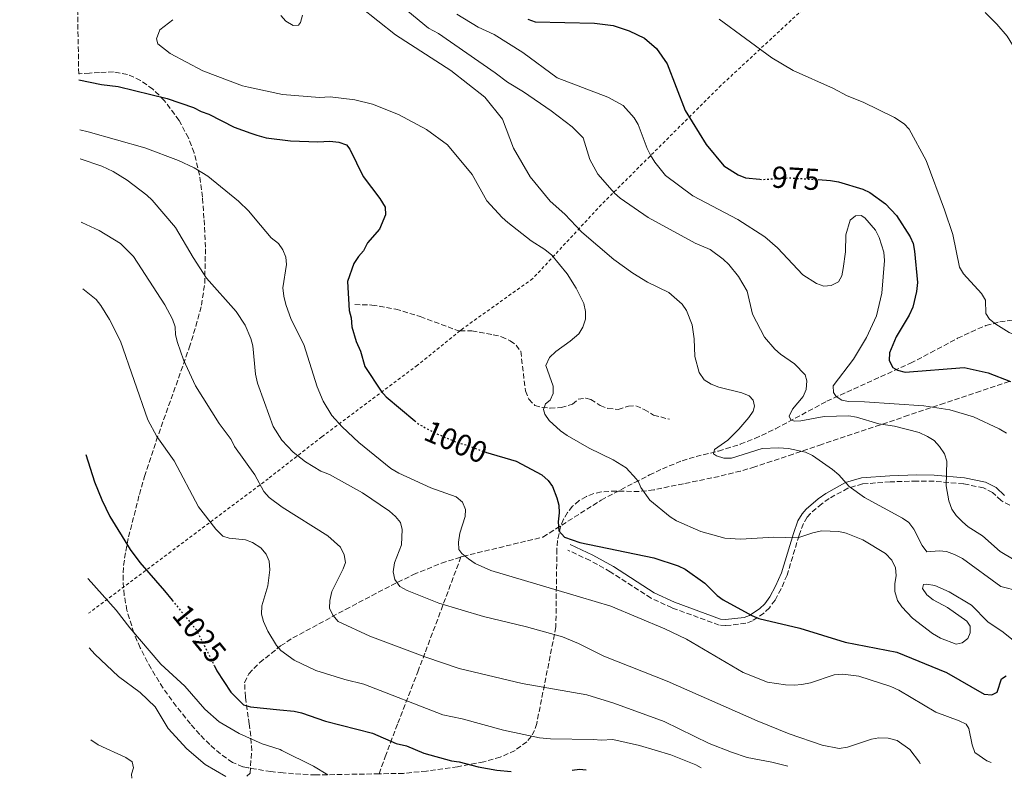
# Model space of a CAD drawing. Units: metres. Extents: x 623793 to 626123, y 4768882 to 4771211.
# Drawn here: x 623811 to 624136, y 4768882 to 4769132 of the extents above; entities that cross this region are included whole.
import ezdxf
from ezdxf.enums import TextEntityAlignment as Align

# ---------------------------------------------------------------- set-up
doc = ezdxf.new("R2010")
doc.units = ezdxf.units.M
doc.header["$MEASUREMENT"] = 0
for name, pattern in [('DGN Style 2', [1.739922, 1.043953, -0.695969]), ('DGN Style 3', [2.435891, 1.739922, -0.695969]), ('DGN Style 5', [1.217945, 0.521977, -0.695969])]:
    doc.linetypes.add(name, pattern=pattern)
for name, color, linetype, lineweight in [('Barranco lineal', 142, 'DGN Style 3', 13), ('Camino', 7, 'DGN Style 3', 0), ('Cota de curva de nivel directora', 7, 'Continuous', 0), ('Curva de nivel directora', 30, 'Continuous', 30), ('Curva de nivel directora no vista', 30, 'DGN Style 5', 30), ('Curva de nivel intermedia', 30, 'Continuous', 0), ('Margen derecho', 7, 'Continuous', 0), ('Tela metálica o alambrada', 7, 'DGN Style 2', 0), ('Zona arbolada', 92, 'DGN Style 3', 0)]:
    doc.layers.add(name, color=color, linetype=linetype, lineweight=lineweight)
doc.styles.add('Style-Arial', font='arial.ttf')

msp = doc.modelspace()

# ---------------------------------------------------------------- linework, layer by layer
at = {"layer": 'Barranco lineal', "color": 142, "linetype": 'DGN Style 3', "lineweight": 13}
for points in [[(623921.79, 4769038.01, 998.84), (623927.43, 4769037.87, 998.32), (623935.29, 4769036.53, 997.03), (623943.39, 4769034.05, 997.29), (623955.92, 4769029.37, 997.29), (623956.45, 4769029.36, 997.26)], [(623956.78, 4768954.85, 1006.68), (623957.42, 4768955.06, 1006.59), (623983.78, 4768961.42, 1000.64), (624002.97, 4768973.59, 998.22), (624014.01, 4768979.42, 997.11), (624018.88, 4768981.87, 996.31), (624023.1, 4768983.91, 994.66), (624029.58, 4768986.55, 991.7), (624034.2, 4768987.94, 990.36), (624041.61, 4768989.75, 989.03), (624048.77, 4768991.99, 989.05), (624053.57, 4768993.9, 988.47), (624060.4, 4768997.09, 987.1), (624077.22, 4769006.17, 982.26), (624104.79, 4769018.69, 974.97), (624111.44, 4769022.16, 973.85), (624120.31, 4769026.91, 972.88), (624127, 4769030.03, 972.06), (624129.67, 4769031.07, 971.62), (624134.28, 4769032.33, 970.55), (624141.52, 4769033.34, 968.54)], [(623956.45, 4769029.36, 997.26), (623960.39, 4769029.31, 997.03), (623967.42, 4769028.09, 995.74), (623970.11, 4769027.43, 996.26), (623973, 4769026.12, 996), (623974.91, 4769024.59, 995.48), (623976.47, 4769022.61, 995.48), (623977.99, 4769009.55, 995.22), (623979.16, 4769006.81, 995.22), (623981.1, 4769004.78, 994.71), (623983.52, 4769004.12, 994.71), (623986.11, 4769003.86, 994.52), (623989.75, 4769004.1, 994.47), (623993.49, 4769005.21, 994.45), (623995.37, 4769006.82, 994.19), (623997.84, 4769007.14, 993.93), (623999.52, 4769006.74, 994.19), (624002.62, 4769004.78, 994.19), (624005.16, 4769003.78, 993.93), (624008.49, 4769003.49, 993.16), (624011.9, 4769004.53, 992.39), (624014.38, 4769004.7, 992.83), (624017.13, 4769003.46, 992.98), (624020.23, 4769001.6, 992.51), (624025.4, 4769000.23, 991.87)], [(623886.24, 4768882.61, 1034.8), (623887.32, 4768883.64, 1035.03), (623887.86, 4768890.96, 1033.68), (623887.58, 4768895.8, 1029.99), (623886.98, 4768899.84, 1028.06), (623886.7, 4768902.04, 1027.03), (623885.77, 4768908.7, 1024.77), (623885.53, 4768913.43, 1023.59), (623886.88, 4768916.4, 1023.01), (623890.5, 4768920.04, 1022.58), (623896.13, 4768924.54, 1020.92), (623897.38, 4768925.53, 1020.56), (623901.41, 4768928.19, 1019.4), (623918.74, 4768937.54, 1015.1), (623933.76, 4768945.43, 1010.71), (623941.09, 4768949.04, 1009.01), (623950.31, 4768952.79, 1007.66), (623956.78, 4768954.85, 1006.68)], [(623929.85, 4768883.42, 1029.48), (623931.81, 4768888.98, 1028.22), (623933.53, 4768893.6, 1026.9), (623935.98, 4768900.04, 1024.16), (623942.54, 4768916.99, 1015.2), (623945.07, 4768923.62, 1012.74), (623956.78, 4768954.85, 1006.68)]]:
    msp.add_polyline3d(points, dxfattribs=at)
at = {"layer": 'Camino', "color": 7, "linetype": 'DGN Style 3', "lineweight": 0}
msp.add_polyline3d([(624137.53, 4768971.94, 982.16), (624134.64, 4768973.44, 982.45), (624131.83, 4768976.05, 982.29), (624128.86, 4768977.65, 982.94), (624122.3, 4768978.92, 983.9), (624112.55, 4768979.78, 985.51), (624106.9, 4768979.88, 986.8), (624098.1, 4768979.61, 987.61), (624089.02, 4768978.92, 989.77), (624084.22, 4768977.52, 990.79), (624078, 4768974.12, 991.87), (624075.63, 4768972.41, 992.56), (624071.86, 4768969.21, 993.66), (624070.74, 4768967.93, 993.9), (624069.57, 4768965.9, 994.05), (624068.13, 4768962, 994.74), (624064.16, 4768948.89, 997.31), (624062.19, 4768944.32, 998.42), (624060.21, 4768940.65, 999.05), (624058.33, 4768938.13, 999.38), (624056.48, 4768936.29, 999.98), (624052.74, 4768933.81, 1000.53), (624050.56, 4768933, 1000.67), (624043.93, 4768932.22, 1001.67), (624041.8, 4768932.42, 1001.96), (624026.27, 4768938.1, 1002.45), (624019.38, 4768941.31, 1002.14), (624005.95, 4768949.98, 1001.92), (623999.27, 4768953.69, 1001.82), (623991.93, 4768957.14, 1000.99)], dxfattribs=at)
at = {"layer": 'Curva de nivel directora', "color": 30, "linetype": 'Continuous', "lineweight": 30, "flags": 128}
for points, elevation in [([(623978.74, 4769132.05), (623981.24, 4769131.18), (624000.75, 4769130.73), (624006.94, 4769129.96), (624012.13, 4769128.24), (624017.18, 4769125.84), (624021.17, 4769122.42), (624024.65, 4769117.32), (624030.59, 4769101.91), (624037.54, 4769090.71), (624043.29, 4769083.72), (624048.04, 4769080.79), (624050.47, 4769079.75), (624055.21, 4769079.32)], 975), ([(623830.95, 4769112.04), (623838.41, 4769110.5), (623843.92, 4769109.85), (623860.05, 4769105.88), (623868.67, 4769102.94), (623871.23, 4769101.61), (623873.77, 4769100.77), (623882.12, 4769096.49), (623887.59, 4769094.52), (623889.59, 4769093.81), (623892.62, 4769093), (623900.59, 4769092.01), (623909.6, 4769091.6), (623913.54, 4769091.81), (623916.54, 4769091.5), (623919.07, 4769090.66), (623920.15, 4769089.24), (623924.57, 4769080.27), (623930.09, 4769072.98), (623931.76, 4769070.1), (623931.91, 4769067.63), (623929.99, 4769062.83), (623926.03, 4769058.33), (623924.7, 4769055.76), (623923.03, 4769053.91), (623921.5, 4769051.55), (623919.44, 4769045.64), (623919.96, 4769036.11), (623920.61, 4769033.67), (623920.79, 4769030.7), (623922.25, 4769025.89), (623923.74, 4769022.61), (623925.08, 4769017.56), (623930.54, 4769009.46), (623932.18, 4769007.57), (623941.53, 4768999.71)], 1000), ([(624074.45, 4769079.18), (624078.42, 4769078.94), (624081.1, 4769078.49), (624089.15, 4769076), (624091.42, 4769074.96), (624096.56, 4769071.2), (624100.18, 4769067.36), (624104.67, 4769060.35), (624105.68, 4769058.09), (624106.17, 4769055.6), (624107.11, 4769045.28), (624106.78, 4769042.35), (624105.57, 4769037.19), (624104.37, 4769034.58), (624100.07, 4769027.37), (624097.84, 4769022.16), (624097.83, 4769019.62), (624098.98, 4769017.31), (624100.56, 4769016.39), (624103, 4769015.75), (624122.49, 4769017.23), (624130.43, 4769015.5), (624137.77, 4769012.64)], 975), ([(623833.19, 4768988.57), (623836.12, 4768979.61), (623838.52, 4768973.66), (623841.14, 4768968.22), (623847.86, 4768957.3), (623850.98, 4768953.08), (623859.19, 4768943.67), (623861.69, 4768940.59)], 1025), ([(623964.9, 4768989.43), (623975, 4768986.47), (623983.38, 4768981.95), (623985.48, 4768980.09), (623986.95, 4768978.06), (623988.32, 4768974.31), (623988.97, 4768971.87), (623989.16, 4768969.37), (623988.81, 4768966.42), (623988.99, 4768963.43), (623990.89, 4768961.43), (623995.95, 4768959.63), (624020.25, 4768954.57), (624028.31, 4768951.92), (624030.57, 4768950.86), (624037.1, 4768946.19), (624041.1, 4768942.2), (624043.1, 4768940.7), (624052.51, 4768935.52), (624054.83, 4768934.6), (624068.35, 4768931.4), (624083.3, 4768926.73), (624100.33, 4768923.52), (624116.66, 4768916.8), (624129.12, 4768909.68), (624131.62, 4768909.47), (624133.4, 4768910.36), (624134.83, 4768914.69), (624136.29, 4768915.71)], 1000), ([(623875.58, 4768918.94), (623876.4, 4768917.29), (623881.02, 4768910.26), (623885.16, 4768906.11), (623887.48, 4768905.49), (623897.13, 4768904.54), (623901.81, 4768904.09), (623904.24, 4768903.53), (623912.21, 4768900.74), (623927.67, 4768896.79), (623935.49, 4768893.42), (623938.86, 4768892.65), (623944.6, 4768890.21), (623953.65, 4768887.72), (623956.13, 4768887.39), (623962.42, 4768885.72), (623968.59, 4768884.58), (623973.33, 4768884.21)], 1025), ([(623993.42, 4768884.58), (623995.76, 4768884.98), (623997.98, 4768884.67)], 1025)]:
    msp.add_lwpolyline(points, dxfattribs=dict(at, elevation=elevation))
at = {"layer": 'Curva de nivel directora no vista', "color": 30, "linetype": 'DGN Style 5', "lineweight": 30, "flags": 128}
for points, elevation in [([(624055.21, 4769079.32), (624056.03, 4769079.25), (624064.7, 4769079.77), (624074.45, 4769079.18)], 975), ([(623941.53, 4768999.71), (623942.62, 4768998.79), (623947.92, 4768995.82), (623955.41, 4768992.63), (623958.44, 4768991.82), (623963.87, 4768989.73), (623964.9, 4768989.43)], 1000), ([(623861.69, 4768940.59), (623869.65, 4768930.82), (623875.58, 4768918.94)], 1025)]:
    msp.add_lwpolyline(points, dxfattribs=dict(at, elevation=elevation))
at = {"layer": 'Curva de nivel intermedia', "color": 30, "linetype": 'Continuous', "lineweight": 0, "flags": 128}
for points, elevation in [([(623917.75, 4769140.87), (623935.19, 4769126.89), (623953.48, 4769115.13), (623964.64, 4769106.32), (623970.5, 4769099.14), (623974.11, 4769089.57), (623979.53, 4769080.12), (623986.15, 4769072.04), (623990.94, 4769067.85), (623996.59, 4769061.89), (624007.1, 4769052.91), (624013.39, 4769048.33), (624018.22, 4769045.37), (624025.28, 4769041.98), (624029.59, 4769038.1), (624031.07, 4769036.02), (624032.92, 4769031.34), (624033.59, 4769026.69), (624033.77, 4769020.91), (624035.23, 4769015.61), (624036.85, 4769013.22), (624039.17, 4769011.74), (624041.68, 4769010.82), (624049.32, 4769008.89), (624051.65, 4769007.99), (624053.02, 4769006.49), (624053.48, 4769004.57), (624052.99, 4769002.85), (624051.61, 4769000.76), (624048.32, 4768996.94), (624044.61, 4768993.29), (624040.29, 4768990.22), (624039.95, 4768988.84)], 990), ([(623932.46, 4769140.4), (623946.1, 4769129.12), (623949.35, 4769127.28), (623968.09, 4769114.36), (623972.06, 4769111.3), (623977.36, 4769108.15), (623986.43, 4769101.85), (623993.39, 4769096.59), (623997, 4769092.99), (623999.19, 4769085.82), (624001.86, 4769081.04), (624007.34, 4769074.73), (624009.24, 4769073.11), (624018.45, 4769066.72), (624033.92, 4769058.22), (624038.79, 4769056.15), (624043.16, 4769052.99), (624045.02, 4769051.19), (624048.21, 4769047.32), (624050.97, 4769042.4), (624052.74, 4769034.9), (624056.68, 4769027.31), (624060.09, 4769023.31), (624061.96, 4769021.65), (624066.56, 4769018.53), (624070.17, 4769014.86), (624070.72, 4769012.86), (624070.47, 4769010.05), (624069.42, 4769007.78), (624065.95, 4769003.5), (624064.82, 4769001.23), (624065.4, 4769000), (624066.61, 4768999.56), (624068.72, 4768999.69), (624076.38, 4769001.17), (624084.55, 4769001.33), (624087.02, 4769000.97), (624094.35, 4768998.71), (624099.57, 4768997.92), (624107.64, 4768995.88), (624110.45, 4768994.6), (624112.57, 4768993.21), (624114.38, 4768991.2)], 985), ([(623897.45, 4769133.24), (623899.1, 4769131.37), (623901.54, 4769130.01), (623903.32, 4769130.12), (623903.94, 4769131.01), (623904.54, 4769133.43)], 990), ([(623955.4, 4769133.69), (623962.47, 4769129.41), (623967.75, 4769126.99), (623977.19, 4769121.05), (623988.49, 4769112.73), (624005.17, 4769106.31), (624010.16, 4769103.56), (624013.79, 4769099.55), (624015.11, 4769097.34), (624018.05, 4769089.47), (624019.2, 4769087.25), (624020.61, 4769084.89), (624024.18, 4769080.53), (624033.14, 4769073.87), (624047.91, 4769066.03), (624056.79, 4769060.32), (624060.99, 4769056.74), (624069.36, 4769047.87), (624073.86, 4769044.92), (624076.28, 4769044.05), (624078.64, 4769044.28), (624081.1, 4769045.53), (624082.17, 4769047.46), (624082.69, 4769049.91), (624083.45, 4769055.43), (624083.55, 4769061.01), (624084.96, 4769065.82), (624086.73, 4769067.3), (624088.58, 4769067.41), (624089.82, 4769066.56), (624093.28, 4769062.53), (624094.53, 4769060.15), (624095.98, 4769055.33), (624096.26, 4769052.55)], 980), ([(624129.42, 4769134.29), (624133.21, 4769130.46), (624136.59, 4769126.41), (624148.51, 4769107.17), (624151.37, 4769102), (624156.93, 4769088.68), (624159.43, 4769076.3), (624161.58, 4769071.78)], 965), ([(623861.89, 4769131.89), (623857.63, 4769128.49), (623856.56, 4769125.53), (623856.98, 4769123.96), (623860.99, 4769120.72), (623871.77, 4769115.05), (623884.84, 4769110.12), (623886.83, 4769109.68), (623897.95, 4769107.22), (623910.18, 4769106.28), (623913.66, 4769106.5), (623921.87, 4769105.45), (623927.64, 4769104.06), (623936.23, 4769100.65), (623945.46, 4769095.75), (623952.34, 4769090.62), (623960.45, 4769080.91), (623965.34, 4769072.2), (623970.34, 4769066.66), (623972.22, 4769065.02), (623979.86, 4769059.02), (623984.4, 4769056.17), (623986.67, 4769054.35), (623991.79, 4769048.14), (623994.7, 4769043.41), (623997.21, 4769038.39), (623997.79, 4769035.72), (623997.75, 4769033.22), (623996.92, 4769030.59), (623995.63, 4769028.42), (623992.76, 4769025.94), (623987.99, 4769022.51), (623985.98, 4769020.6), (623984.73, 4769017.92), (623987.09, 4769011.18), (623987.12, 4769008.68), (623986.18, 4769006.56), (623984.65, 4769005.28), (623983.91, 4769003.45), (623984.35, 4769001.87), (623985.82, 4768999.85), (623989.53, 4768996.39), (623991.75, 4768994.85), (623999, 4768990.65), (624006.94, 4768986.9), (624011.14, 4768984.17)], 995), ([(624041.81, 4769132.03), (624059.14, 4769119.28), (624066.12, 4769115.13), (624079.45, 4769109.16), (624084, 4769106.81), (624089.22, 4769104.69), (624099.5, 4769099.71), (624102.68, 4769097.61), (624104.37, 4769095.78), (624110.02, 4769085.52), (624116.01, 4769069.2), (624118.7, 4769061.15), (624120.96, 4769050.36), (624122.22, 4769048.2), (624128.18, 4769041.65), (624129.46, 4769039.5), (624129.67, 4769035.09), (624130.81, 4769033.17), (624132.86, 4769031.52), (624137.34, 4769028.84), (624146.04, 4769025.12), (624153.01, 4769022.75), (624157.81, 4769019.57)], 970), ([(623831.25, 4769095.62), (623834.06, 4769094.98), (623852.63, 4769089.65), (623863.71, 4769085.47), (623868.9, 4769083.05), (623873.41, 4769080.36), (623883.56, 4769072.07), (623886.92, 4769068.76), (623889.01, 4769066.26), (623894.24, 4769060), (623896.7, 4769058.19), (623898.11, 4769056.05), (623899.1, 4769053.67), (623899.37, 4769051.19), (623898.16, 4769043.52), (623898.41, 4769040.75), (623899.11, 4769038), (623900.91, 4769033.11), (623905.01, 4769024.91), (623909.37, 4769010.89), (623911.36, 4769006.14), (623914.3, 4769001.45), (623917.67, 4768997.73), (623923.09, 4768992.57), (623933.7, 4768984.01), (623936.33, 4768982.47), (623946.87, 4768977.68), (623955.16, 4768974.7), (623957.29, 4768972.86), (623958.25, 4768970.49), (623958.19, 4768968.15), (623956.4, 4768962.75), (623955.95, 4768959.75), (623956.1, 4768957.26), (623957.03, 4768956.01), (623959.26, 4768954.24), (623961.47, 4768952.68), (623966.63, 4768950.45), (623995.83, 4768941.67), (624006.18, 4768938.59), (624023.89, 4768931.2), (624031.08, 4768927.82), (624049.65, 4768916.83), (624057.77, 4768913.59), (624063.65, 4768912.76), (624066.52, 4768912.61), (624069, 4768912.87), (624071.87, 4768913.36), (624079.66, 4768916.04), (624082.49, 4768916.23), (624087.83, 4768915.6), (624098.3, 4768912.21), (624101.02, 4768911), (624113.14, 4768903.67), (624120.8, 4768900.87), (624123.09, 4768899.74), (624124.02, 4768898.32), (624125.09, 4768892.98), (624125.99, 4768890.39), (624129.96, 4768887.67), (624131.4, 4768887.12)], 1005), ([(623831.42, 4769086.08), (623838.54, 4769083.57), (623842.24, 4769081.89), (623846.87, 4769079), (623853.31, 4769074.1), (623855.13, 4769072.38), (623862.74, 4769063.46), (623868.54, 4769053.48), (623873.03, 4769046.7), (623882.79, 4769035.78), (623885.71, 4769031.25), (623887.58, 4769026.87), (623888.27, 4769024.44), (623889.15, 4769015.1), (623889.76, 4769012.17), (623892.04, 4769005.78), (623894.88, 4768997.87), (623897.76, 4768993.39), (623901.55, 4768989.39), (623905.6, 4768986.16), (623910.62, 4768983.17), (623913.44, 4768982.08), (623924.4, 4768975.98), (623933.25, 4768969.96), (623935.27, 4768968.17), (623936.83, 4768966.23), (623937.44, 4768963.86), (623937.19, 4768958.82), (623934.94, 4768952.9), (623934.49, 4768949.91), (623934.99, 4768947.48), (623936.69, 4768945.17), (623939.1, 4768943.84), (623949.53, 4768939.61), (623964.2, 4768935.22), (623978.39, 4768931.87), (623990.24, 4768928.57), (623995.46, 4768926.35), (624003.77, 4768922.21), (624024.7, 4768913.95), (624054.29, 4768900.82), (624064.82, 4768896.59), (624075.75, 4768892.8), (624081.31, 4768891.77), (624084.04, 4768892.14), (624091.93, 4768894.84), (624094.38, 4768895.31), (624097.41, 4768895.18), (624100.42, 4768894.41), (624104.63, 4768891.38), (624107.74, 4768887.23), (624108.03, 4768886.69)], 1010), ([(623831.8, 4769065.13), (623831.89, 4769065.1), (623837.61, 4769062.45), (623844.71, 4769058.17), (623848.94, 4769053.83), (623859.24, 4769037.95), (623861.77, 4769033.26), (623862.64, 4769030.65), (623862.82, 4769028.04), (623863.38, 4769025.56), (623865.36, 4769019.78), (623869.33, 4769011.29), (623877.13, 4768998.81), (623881.05, 4768993.54), (623882.25, 4768991.29), (623888.84, 4768981.96), (623891.85, 4768976.42), (623893.62, 4768974.45), (623897.85, 4768971.31), (623912.88, 4768961.83), (623917.13, 4768958.07), (623918.35, 4768955.6), (623918.71, 4768953.08), (623918, 4768950.92), (623914.22, 4768943.49), (623913.56, 4768940.48), (623913.51, 4768937.94), (623914.57, 4768935.68), (623916.35, 4768933.56), (623926.78, 4768928.8), (623945.21, 4768921.89), (623956.19, 4768918.14), (623976.88, 4768913.18), (623998.17, 4768909.44), (624007.16, 4768906.66), (624023.68, 4768900.6), (624038.54, 4768893.43), (624045.88, 4768890.5), (624051.01, 4768888.78), (624059.15, 4768887.26), (624064.42, 4768885.89)], 1015), ([(624096.26, 4769052.55), (624095.39, 4769041.83), (624093.61, 4769034.29), (624090.35, 4769027.12), (624086.04, 4769020.08), (624079.37, 4769011.21), (624079.42, 4769009.1), (624080.35, 4769007.71), (624082.2, 4769006.47), (624084.43, 4769006.1), (624089.69, 4769005.99), (624109.19, 4769004.62), (624117.8, 4769003.29), (624125.52, 4769000.98), (624134.01, 4768997.08), (624136.38, 4768995.7)], 980), ([(623832.2, 4769043.16), (623836.64, 4769039.64), (623838.2, 4769037.69), (623841.07, 4769033.13), (623844.67, 4769026), (623853.7, 4768999.99), (623856.67, 4768994.59), (623862.37, 4768986.58), (623870.3, 4768971.4), (623876.04, 4768964.01), (623878.31, 4768961.73), (623880.47, 4768961.01), (623885.8, 4768960.49), (623888.14, 4768959.61), (623890.84, 4768957.84), (623892.65, 4768955.83), (623893.62, 4768953.52), (623893.82, 4768950.61), (623893.12, 4768945.38), (623891.17, 4768938.8), (623891.12, 4768936.04), (623891.75, 4768933.62), (623893.17, 4768930.45), (623896.07, 4768925.63), (623897.43, 4768924.08), (623901.81, 4768920.81), (623908.95, 4768917.43), (623918.51, 4768914.43), (623924.75, 4768912.91), (623950.79, 4768902.87), (623957.22, 4768901.57), (623970.8, 4768897.75), (623982.61, 4768895.31), (623986.23, 4768894.89), (624000.43, 4768894.71), (624002.92, 4768894.44), (624006.79, 4768894.68), (624015.59, 4768892.68), (624025.92, 4768889.7), (624034.08, 4768886.39), (624035.91, 4768885.36)], 1020), ([(624039.95, 4768988.84), (624040.92, 4768988.14), (624043.32, 4768987.44), (624045.84, 4768987.41), (624055.94, 4768990.57), (624061.38, 4768990.82), (624064.6, 4768990.56), (624070.24, 4768989.41), (624072.49, 4768988.32), (624079.14, 4768983.68), (624081.19, 4768981.94), (624084.65, 4768978.03), (624089.69, 4768974.41), (624102.22, 4768967.64), (624104.24, 4768966.18), (624105.92, 4768963.98), (624108.69, 4768958.63), (624110.16, 4768956.6), (624114.22, 4768956.85), (624116.71, 4768956.66), (624119.25, 4768955.62), (624121.91, 4768954.35), (624134.61, 4768945.1), (624140.6, 4768943.63)], 990), ([(624114.38, 4768991.2), (624115.96, 4768988.84), (624116.77, 4768986.46), (624116.6, 4768978.29), (624117.48, 4768973.33), (624118.43, 4768970.61), (624119.81, 4768968.53), (624121.9, 4768966.42), (624123.78, 4768964.77), (624128.53, 4768961.82), (624134.35, 4768956.67), (624139, 4768953.9)], 985), ([(624011.14, 4768984.17), (624014.63, 4768980.5), (624015.26, 4768979.61), (624015.96, 4768977.79), (624018.98, 4768973.52), (624025.62, 4768968.04), (624027.77, 4768966.77), (624035.76, 4768963.3), (624043.65, 4768961.09), (624048.88, 4768960.73), (624059.81, 4768961.39), (624067.7, 4768961.19), (624072.68, 4768962.85), (624075.53, 4768963.45), (624081.21, 4768963.29), (624083.65, 4768962.74), (624089.14, 4768960.55), (624096.57, 4768955.97), (624098.64, 4768953.76), (624099.89, 4768951.29), (624100.05, 4768948.8), (624099.62, 4768946.02), (624099.65, 4768943.52), (624100.55, 4768940.49), (624101.92, 4768938.4), (624105.51, 4768934.66), (624112.05, 4768929.67), (624114.69, 4768928.05), (624119.8, 4768926.08), (624121.81, 4768926.54), (624123.67, 4768928), (624124.49, 4768929.83), (624124.44, 4768932.03), (624123.4, 4768933.75), (624117.04, 4768938.19), (624112.22, 4768940.78), (624110.18, 4768942.35), (624108.74, 4768944.41), (624109.04, 4768945.75), (624110.05, 4768945.89), (624112.78, 4768945.47), (624117.53, 4768943.4), (624124.95, 4768939.01), (624130.26, 4768933.48), (624135.32, 4768930.07), (624139.28, 4768926.9)], 995), ([(623833.93, 4768947.75), (623834.03, 4768947.6), (623843.24, 4768937.33), (623847.73, 4768931.5), (623857.96, 4768919.49), (623865.87, 4768912.29), (623872.48, 4768904.7), (623877.13, 4768900.48), (623883.78, 4768896.66), (623891.33, 4768893.31), (623897.19, 4768891.38), (623897.81, 4768891.06), (623908.17, 4768885.88), (623912.95, 4768883.11)], 1030), ([(623834.34, 4768924.91), (623836.22, 4768922.8), (623844.04, 4768915.46), (623851.16, 4768910.2), (623856.12, 4768905.43), (623860.36, 4768898.39), (623866.53, 4768891.63), (623872.5, 4768886.49), (623879.36, 4768882.49)], 1035), ([(623834.89, 4768894.59), (623837.32, 4768892.9), (623846.46, 4768888.82), (623848.46, 4768887.35), (623848.96, 4768885.42), (623848.32, 4768883.34), (623848.41, 4768881.92)], 1040)]:
    msp.add_lwpolyline(points, dxfattribs=dict(at, elevation=elevation))
at = {"layer": 'Margen derecho', "color": 7, "linetype": 'Continuous', "lineweight": 0}
for points in [[(624135.8, 4768975.09, 982.45), (624133, 4768977.69, 982.29), (624129.54, 4768979.55, 982.94), (624122.57, 4768980.9, 983.9), (624112.65, 4768981.78, 985.51), (624106.89, 4768981.88, 986.8), (624097.99, 4768981.61, 987.61), (624088.66, 4768980.9, 989.77), (624083.45, 4768979.38, 990.79), (624076.93, 4768975.81, 991.87), (624074.39, 4768973.99, 992.56), (624070.45, 4768970.64, 993.66), (624069.11, 4768969.1, 993.9), (624067.75, 4768966.75, 994.05), (624066.23, 4768962.64, 994.74), (624062.28, 4768949.58, 997.31), (624060.39, 4768945.19, 998.42), (624058.52, 4768941.73, 999.05), (624056.81, 4768939.44, 999.38), (624055.21, 4768937.85, 999.98), (624051.82, 4768935.61, 1000.53), (624050.08, 4768934.96, 1000.67), (624043.91, 4768934.23, 1001.67), (624042.24, 4768934.39, 1001.96), (624027.04, 4768939.95, 1002.45)], [(624027.04, 4768939.95, 1002.45), (624020.35, 4768943.07, 1002.14), (624006.98, 4768951.7, 1001.92), (624000.19, 4768955.47, 1001.82), (623992.78, 4768958.96, 1000.99)]]:
    msp.add_polyline3d(points, dxfattribs=at)
at = {"layer": 'Tela metálica o alambrada', "color": 7, "linetype": 'DGN Style 2', "lineweight": 0}
for points in [[(624133.36, 4769192.18, 960.68), (624131.7, 4769191.06, 960.68), (624127.67, 4769187.77, 960.68), (624104.43, 4769168.29, 964.87), (624082.03, 4769147.08, 966.48), (624042.45, 4769110.27, 973.25), (624003.02, 4769070.96, 988.73), (623980.41, 4769046.56, 996.15), (623957.33, 4769030.07, 997.44), (623956.45, 4769029.36, 997.5)], [(623956.45, 4769029.36, 997.5), (623942.44, 4769018.05, 998.41), (623910.92, 4768994.43, 1004.21), (623893.31, 4768980.65, 1011.95), (623834.14, 4768936.29, 1034.62)]]:
    msp.add_polyline3d(points, dxfattribs=at)
at = {"layer": 'Zona arbolada', "color": 92, "linetype": 'DGN Style 3', "lineweight": 0}
for points in [[(624137.31, 4769012.71, 1004.1), (624127.83, 4769009.52, 1005.47), (624115.97, 4769005.53, 1005.8), (624104.11, 4769001.53, 1005.11), (624075.66, 4768991.95, 1002.49), (624066.2, 4768988.76, 1002.27), (624059.11, 4768986.37, 1002.62), (624053.57, 4768984.53, 1003.31), (624048.85, 4768983.16, 1004.37), (624041.79, 4768981.42, 1006.56), (624030.04, 4768978.97, 1010.51), (624025.33, 4768978.02, 1011.75), (624020.25, 4768976.93, 1012.63), (624015.42, 4768976.42, 1012.54), (624007.94, 4768976.59, 1011.02), (624002.94, 4768976.29, 1009.89), (624000.48, 4768975.74, 1009.49), (623998.06, 4768974.81, 1009.3), (623995.71, 4768973.41, 1009.39), (623993.55, 4768971.55, 1009.69), (623991.87, 4768969.49, 1010.04), (623990.57, 4768967.27, 1010.49), (623989.6, 4768964.94, 1011.07), (623988.54, 4768960.25, 1012.73), (623988.35, 4768957.42, 1014.24), (623988.03, 4768931.8, 1030.36), (623981.73, 4768899.97, 1035.72), (623981.03, 4768897.72, 1036.25), (623979.93, 4768895.72, 1036.67), (623978.46, 4768893.96, 1037.01), (623974.58, 4768891.08, 1037.46), (623969.73, 4768888.91, 1037.7), (623964.28, 4768887.33, 1037.81), (623955.68, 4768885.73, 1037.95), (623945.44, 4768884.31, 1038.51), (623937.87, 4768883.56, 1039.31), (623929.85, 4768883.42, 1029.48), (623908.92, 4768883.03, 1040.88), (623901.67, 4768883.39, 1040.88), (623898.17, 4768883.75, 1040.88), (623894.2, 4768884.16, 1040.88), (623886.74, 4768885.36, 1040.88), (623884.97, 4768885.72, 1040.88), (623881.58, 4768887.16, 1040.88), (623879.52, 4768888.53, 1040.61), (623877.6, 4768889.95, 1039.89), (623874.06, 4768893.02, 1037.83), (623870.73, 4768896.41, 1036.05), (623867.69, 4768899.88, 1035.57), (623863.01, 4768905.65, 1035.32), (623858.68, 4768911.67, 1035.3), (623854.72, 4768918.06, 1035.46), (623851.14, 4768924.92, 1035.72), (623849.05, 4768929.83, 1036.07), (623846.78, 4768937.27, 1036.95), (623845.87, 4768942.27, 1037.57), (623845.48, 4768947.22, 1038.08), (623845.66, 4768952.07, 1038.32), (623846.38, 4768956.81, 1038.11), (623847.32, 4768961.48, 1037.1), (623850.87, 4768975.48, 1032.06), (623852.59, 4768981.35, 1030.56), (623856.42, 4768993.13, 1029.1), (623867.3, 4769023.8, 1026.96), (623869.5, 4769030.9, 1026.12), (623871.32, 4769037.8, 1024.91), (623872.39, 4769044.93, 1022.81), (623872.64, 4769056.88, 1018.38), (623872.15, 4769066.44, 1015.5), (623871.66, 4769073.41, 1014.43), (623870.69, 4769080.72, 1014.03), (623868.88, 4769088.06, 1014.22), (623867.02, 4769092.93, 1014.65), (623863.95, 4769098.69, 1015.47), (623859.09, 4769105.27, 1017.17), (623855.34, 4769108.97, 1018.58), (623851.26, 4769111.89, 1020.03), (623846.91, 4769113.86, 1021.4), (623842.36, 4769114.68, 1022.55), (623837.74, 4769114.47, 1022.82), (623834.44, 4769114.27, 1025.4), (623831.14, 4769114.07, 1025.4), (623830.91, 4769114.04, 1025.47), (623811.46, 4770187.03, 806.51)], [(623908.92, 4768883.03, 1040.88), (623901.67, 4768883.39, 1040.88), (623898.17, 4768883.75, 1040.88), (623894.2, 4768884.16, 1040.88), (623886.74, 4768885.36, 1040.88), (623884.97, 4768885.72, 1040.88), (623881.58, 4768887.16, 1040.88), (623879.52, 4768888.53, 1040.61), (623877.6, 4768889.95, 1039.89), (623874.06, 4768893.02, 1037.83), (623870.73, 4768896.41, 1036.05), (623867.69, 4768899.88, 1035.57), (623863.01, 4768905.65, 1035.32), (623858.68, 4768911.67, 1035.3), (623854.72, 4768918.06, 1035.46), (623851.14, 4768924.92, 1035.72), (623849.05, 4768929.83, 1036.07), (623846.78, 4768937.27, 1036.95), (623845.87, 4768942.27, 1037.57), (623845.48, 4768947.22, 1038.08), (623845.66, 4768952.07, 1038.32), (623846.38, 4768956.81, 1038.11), (623847.32, 4768961.48, 1037.1), (623850.87, 4768975.48, 1032.06), (623852.59, 4768981.35, 1030.56), (623856.42, 4768993.13, 1029.1), (623867.3, 4769023.8, 1026.96), (623869.5, 4769030.9, 1026.12), (623871.32, 4769037.8, 1024.91), (623872.39, 4769044.93, 1022.81), (623872.64, 4769056.88, 1018.38), (623872.15, 4769066.44, 1015.5), (623871.66, 4769073.41, 1014.43), (623870.69, 4769080.72, 1014.03), (623868.88, 4769088.06, 1014.22), (623867.02, 4769092.93, 1014.65), (623863.95, 4769098.69, 1015.47), (623859.09, 4769105.27, 1017.17), (623855.34, 4769108.97, 1018.58), (623851.26, 4769111.89, 1020.03), (623846.91, 4769113.86, 1021.4), (623842.36, 4769114.68, 1022.55), (623837.74, 4769114.47, 1022.82), (623834.44, 4769114.27, 1025.4), (623831.14, 4769114.07, 1025.4), (623830.91, 4769114.04, 1025.47)], [(624137.31, 4769012.71, 1004.1), (624127.83, 4769009.52, 1005.47), (624115.97, 4769005.53, 1005.8), (624104.11, 4769001.53, 1005.11), (624075.66, 4768991.95, 1002.49), (624066.2, 4768988.76, 1002.27), (624059.11, 4768986.37, 1002.62), (624053.57, 4768984.53, 1003.31), (624048.85, 4768983.16, 1004.37), (624041.79, 4768981.42, 1006.56), (624030.04, 4768978.97, 1010.51), (624025.33, 4768978.02, 1011.75), (624020.25, 4768976.93, 1012.63), (624015.42, 4768976.42, 1012.54), (624007.94, 4768976.59, 1011.02), (624002.94, 4768976.29, 1009.89), (624000.48, 4768975.74, 1009.49), (623998.06, 4768974.81, 1009.3), (623995.71, 4768973.41, 1009.39), (623993.55, 4768971.55, 1009.69), (623991.87, 4768969.49, 1010.04), (623990.57, 4768967.27, 1010.49), (623989.6, 4768964.94, 1011.07), (623988.54, 4768960.25, 1012.73), (623988.35, 4768957.42, 1014.24), (623988.03, 4768931.8, 1030.36), (623981.73, 4768899.97, 1035.72), (623981.03, 4768897.72, 1036.25), (623979.93, 4768895.72, 1036.67), (623978.46, 4768893.96, 1037.01), (623974.58, 4768891.08, 1037.46), (623969.73, 4768888.91, 1037.7), (623964.28, 4768887.33, 1037.81), (623955.68, 4768885.73, 1037.95), (623945.44, 4768884.31, 1038.51), (623937.87, 4768883.56, 1039.31)]]:
    msp.add_polyline3d(points, dxfattribs=at)

# ---------------------------------------------------------------- texts
at = {"layer": 'Cota de curva de nivel directora', "color": 7, "linetype": 'Continuous', "lineweight": 0, "style": 'Style-Arial'}
for s, rotation, p in [('975', 356.5537, (624067.03, 4769079.63, 975)), ('1000', 336.9261, (623955.1, 4768992.76, 1000)), ('1025', 309.1641, (623870.67, 4768929.57, 1025))]:
    msp.add_text(s, height=7, rotation=rotation, dxfattribs=at).set_placement(p, align=Align.MIDDLE_CENTER)

doc.saveas('drawing.dxf')
